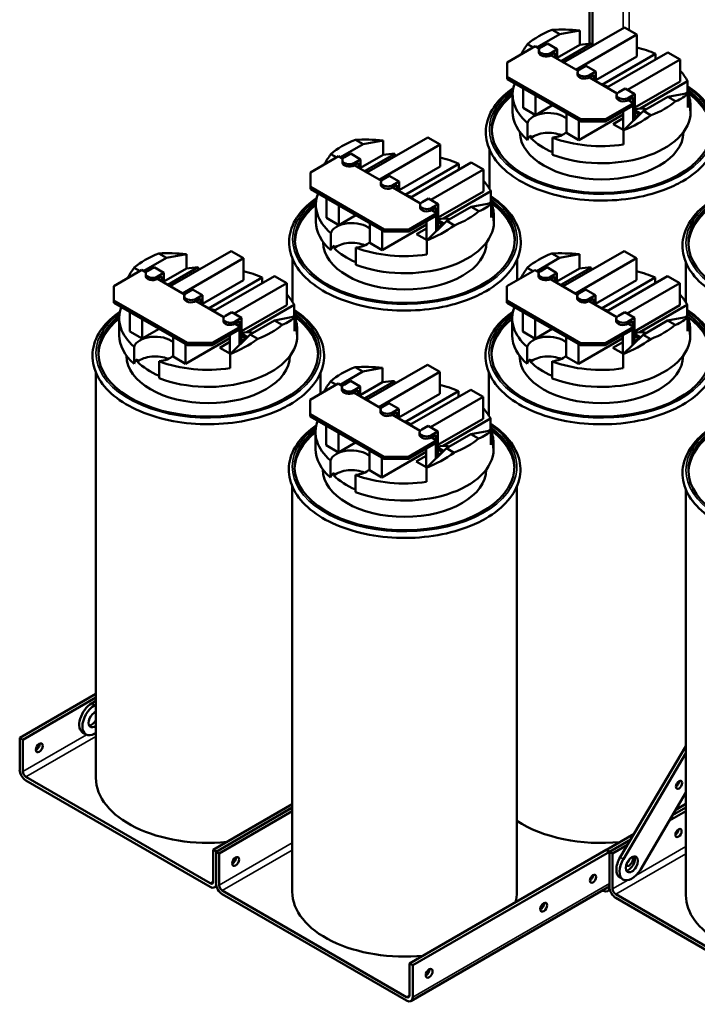
# Model space of a CAD drawing. Units: inches. Extents: x 2 to 86, y 1 to 67.
# Drawn here: x 63.9 to 73.7, y 39.8 to 54 of the extents above; entities that cross this region are included whole.
import ezdxf

# ---------------------------------------------------------------- set-up
doc = ezdxf.new("R2010")
doc.units = ezdxf.units.IN
doc.header["$LTSCALE"] = 4
doc.header["$MEASUREMENT"] = 0
doc.layers.add('Visible (ANSI)', color=7, linetype='Continuous', lineweight=50)
doc.layers.add('Visible Narrow (ANSI)', color=7, linetype='Continuous', lineweight=35)

msp = doc.modelspace()

# ---------------------------------------------------------------- linework, layer by layer
at = {"layer": 'Visible (ANSI)'}
for p, q in [((72.129, 53.639), (72.129, 59.901)), ((72.174, 59.875), (72.174, 53.609)), ((71.705, 53.777), (71.378, 53.589)), ((71.705, 53.777), (71.595, 53.84)), ((71.991, 53.83), (71.705, 53.777)), ((71.758, 53.369), (72.634, 53.875)), ((72.81, 53.773), (71.935, 53.267)), ((71.991, 53.624), (71.991, 53.83)), ((72.634, 53.875), (72.81, 53.773)), ((72.81, 53.457), (72.81, 53.773)), ((71.241, 53.636), (71.325, 53.588)), ((71.435, 53.589), (71.527, 53.642)), ((71.668, 53.56), (71.527, 53.642)), ((71.723, 53.39), (72.159, 53.642)), ((72.159, 53.642), (72.159, 53.601)), ((70.948, 53.37), (71.352, 53.604)), ((71.352, 53.604), (71.412, 53.569)), ((71.405, 53.515), (71.405, 53.548)), ((71.668, 53.56), (71.576, 53.507)), ((71.576, 53.475), (71.64, 53.511)), ((71.64, 53.511), (71.64, 53.438)), ((71.991, 53.624), (71.668, 53.437)), ((71.668, 53.421), (71.668, 53.56)), ((72.309, 53.051), (73.079, 53.496)), ((72.382, 53.009), (73.257, 53.515)), ((73.079, 53.496), (73.079, 53.412)), ((73.257, 53.515), (73.434, 53.413)), ((70.948, 53.166), (70.948, 53.37)), ((71.576, 53.475), (71.966, 53.249)), ((72.81, 53.457), (72.222, 53.117)), ((73.434, 53.413), (72.679, 52.977)), ((73.434, 53.097), (73.434, 53.413)), ((71.959, 53.196), (71.959, 53.228)), ((71.989, 53.269), (72.081, 53.322)), ((72.222, 53.24), (72.081, 53.322)), ((72.222, 53.24), (72.13, 53.187)), ((72.222, 53.102), (72.222, 53.24)), ((70.948, 53.133), (70.948, 53.166)), ((72.008, 52.554), (70.948, 53.166)), ((70.948, 53.133), (72.008, 52.521)), ((72.13, 53.155), (72.194, 53.192)), ((72.13, 53.155), (72.529, 52.924)), ((72.194, 53.192), (72.194, 53.118)), ((73.434, 53.097), (72.785, 52.722)), ((72.86, 52.71), (73.54, 53.103)), ((73.54, 53.103), (73.54, 52.939)), ((71.177, 52.718), (71.177, 53.001)), ((72.552, 52.944), (72.644, 52.997)), ((72.785, 52.915), (72.644, 52.997)), ((73.26, 52.879), (73.546, 52.932)), ((73.54, 52.939), (73.518, 52.927)), ((73.546, 52.726), (73.546, 52.932)), ((71.026, 52.662), (71.026, 52.907)), ((71.354, 52.616), (71.354, 52.899)), ((72.766, 52.787), (72.362, 52.554)), ((72.522, 52.87), (72.522, 52.903)), ((72.785, 52.915), (72.693, 52.862)), ((72.693, 52.83), (72.757, 52.866)), ((72.693, 52.83), (72.766, 52.787)), ((72.757, 52.866), (72.757, 52.793)), ((72.766, 52.755), (72.766, 52.787)), ((72.785, 52.556), (72.785, 52.915)), ((72.907, 52.675), (73.26, 52.879)), ((73.37, 52.815), (73.26, 52.879)), ((73.58, 52.84), (73.546, 52.82)), ((73.58, 52.677), (73.58, 52.84)), ((71.354, 52.616), (71.177, 52.718)), ((71.599, 52.757), (71.354, 52.616)), ((71.801, 52.358), (71.801, 52.641)), ((72.362, 52.521), (72.766, 52.755)), ((72.615, 52.403), (72.615, 52.667)), ((72.621, 52.395), (72.907, 52.675)), ((72.757, 52.749), (72.757, 52.528)), ((72.785, 52.688), (72.87, 52.639)), ((72.849, 52.618), (72.785, 52.655)), ((72.907, 52.675), (73.017, 52.611)), ((73.586, 52.662), (73.586, 52.744)), ((71.238, 52.255), (71.238, 52.5)), ((72.615, 52.624), (71.978, 52.256)), ((71.978, 52.256), (71.978, 52.539)), ((72.362, 52.554), (72.008, 52.554)), ((72.008, 52.554), (72.008, 52.521)), ((72.008, 52.521), (72.362, 52.521)), ((72.362, 52.521), (72.362, 52.554)), ((72.472, 52.486), (72.615, 52.569)), ((72.785, 52.581), (72.847, 52.617)), ((71.131, 52.369), (71.131, 52.369)), ((71.978, 52.256), (71.801, 52.358)), ((72.623, 52.398), (72.472, 52.486)), ((72.615, 52.405), (72.613, 52.404)), ((72.621, 52.191), (72.621, 52.395)), ((73.481, 52.369), (73.481, 52.369)), ((68.876, 52.196), (68.766, 52.259)), ((69.162, 52.249), (68.876, 52.196)), ((68.93, 51.788), (69.805, 52.294)), ((69.162, 52.043), (69.162, 52.249)), ((69.805, 52.294), (69.982, 52.192)), ((71.288, 52.284), (71.288, 52.323)), ((71.599, 52.291), (71.599, 52.046)), ((68.876, 52.196), (68.55, 52.008)), ((69.982, 52.192), (69.106, 51.686)), ((69.982, 51.876), (69.982, 52.192)), ((70.691, 52.128), (70.691, 51.562)), ((68.119, 51.789), (68.524, 52.023)), ((68.413, 52.055), (68.497, 52.007)), ((68.524, 52.023), (68.584, 51.988)), ((68.577, 51.934), (68.577, 51.967)), ((68.606, 52.008), (68.698, 52.061)), ((68.84, 51.979), (68.698, 52.061)), ((68.84, 51.979), (68.748, 51.926)), ((69.162, 52.043), (68.84, 51.856)), ((68.84, 51.84), (68.84, 51.979)), ((68.895, 51.809), (69.331, 52.06)), ((69.331, 52.06), (69.331, 52.02)), ((69.553, 51.428), (70.429, 51.934)), ((70.429, 51.934), (70.606, 51.832)), ((68.748, 51.893), (68.811, 51.93)), ((68.748, 51.893), (69.138, 51.668)), ((68.811, 51.93), (68.811, 51.857)), ((69.982, 51.876), (69.394, 51.536)), ((69.481, 51.47), (70.251, 51.915)), ((70.606, 51.832), (69.85, 51.396)), ((70.251, 51.915), (70.251, 51.831)), ((70.606, 51.516), (70.606, 51.832)), ((68.119, 51.585), (68.119, 51.789)), ((69.16, 51.688), (69.252, 51.741)), ((69.394, 51.659), (69.252, 51.741)), ((69.394, 51.659), (69.302, 51.606)), ((69.394, 51.52), (69.394, 51.659)), ((68.119, 51.552), (68.119, 51.585)), ((69.18, 50.973), (68.119, 51.585)), ((68.119, 51.552), (69.18, 50.94)), ((69.131, 51.614), (69.131, 51.647)), ((69.302, 51.574), (69.365, 51.61)), ((69.302, 51.574), (69.701, 51.343)), ((69.365, 51.61), (69.365, 51.537)), ((70.606, 51.516), (69.957, 51.141)), ((70.032, 51.129), (70.712, 51.521)), ((70.712, 51.521), (70.712, 51.358)), ((68.349, 51.137), (68.349, 51.42)), ((69.723, 51.363), (69.815, 51.416)), ((69.957, 51.334), (69.815, 51.416)), ((68.197, 51.081), (68.197, 51.326)), ((68.526, 51.035), (68.526, 51.318)), ((69.694, 51.289), (69.694, 51.322)), ((69.957, 51.334), (69.865, 51.281)), ((69.865, 51.248), (69.928, 51.285)), ((69.865, 51.248), (69.938, 51.206)), ((69.928, 51.285), (69.928, 51.212)), ((69.957, 50.975), (69.957, 51.334)), ((70.078, 51.094), (70.432, 51.298)), ((70.432, 51.298), (70.718, 51.351)), ((70.542, 51.234), (70.432, 51.298)), ((70.712, 51.358), (70.69, 51.345)), ((70.718, 51.144), (70.718, 51.351)), ((70.752, 51.259), (70.718, 51.239)), ((70.752, 51.095), (70.752, 51.259)), ((68.526, 51.035), (68.349, 51.137)), ((68.771, 51.176), (68.526, 51.035)), ((69.938, 51.206), (69.534, 50.973)), ((69.534, 50.94), (69.938, 51.173)), ((69.787, 50.821), (69.787, 51.086)), ((69.792, 50.814), (70.078, 51.094)), ((69.928, 51.168), (69.928, 50.947)), ((69.938, 51.173), (69.938, 51.206)), ((69.957, 51.107), (70.042, 51.058)), ((70.078, 51.094), (70.188, 51.03)), ((70.757, 51.081), (70.757, 51.163)), ((68.973, 50.777), (68.973, 51.06)), ((69.787, 51.043), (69.149, 50.675)), ((69.149, 50.675), (69.149, 50.958)), ((69.534, 50.973), (69.18, 50.973)), ((69.18, 50.973), (69.18, 50.94)), ((69.534, 50.94), (69.534, 50.973)), ((69.643, 50.904), (69.787, 50.987)), ((70.021, 51.037), (69.957, 51.074)), ((69.957, 51), (70.019, 51.036)), ((68.41, 50.673), (68.41, 50.918)), ((69.18, 50.94), (69.534, 50.94)), ((69.795, 50.817), (69.643, 50.904)), ((69.787, 50.824), (69.785, 50.823)), ((69.792, 50.61), (69.792, 50.814)), ((66.101, 50.155), (66.977, 50.661)), ((66.977, 50.661), (67.154, 50.559)), ((68.302, 50.787), (68.302, 50.788)), ((68.46, 50.703), (68.46, 50.742)), ((68.771, 50.71), (68.771, 50.465)), ((69.149, 50.675), (68.973, 50.777)), ((70.652, 50.787), (70.652, 50.788)), ((71.753, 50.154), (72.629, 50.66)), ((72.629, 50.66), (72.805, 50.557)), ((66.048, 50.563), (65.722, 50.375)), ((66.048, 50.563), (65.938, 50.626)), ((66.334, 50.616), (66.048, 50.563)), ((67.154, 50.559), (66.278, 50.053)), ((66.334, 50.41), (66.334, 50.616)), ((67.154, 50.243), (67.154, 50.559)), ((67.862, 50.547), (67.862, 49.929)), ((71.092, 50.547), (71.092, 50.241)), ((71.7, 50.562), (71.373, 50.373)), ((71.7, 50.562), (71.59, 50.625)), ((71.986, 50.614), (71.7, 50.562)), ((72.805, 50.557), (71.93, 50.052)), ((71.986, 50.408), (71.986, 50.614)), ((72.805, 50.241), (72.805, 50.557)), ((65.291, 50.156), (65.695, 50.39)), ((65.584, 50.422), (65.668, 50.374)), ((65.695, 50.39), (65.755, 50.355)), ((65.778, 50.375), (65.87, 50.428)), ((66.011, 50.346), (65.87, 50.428)), ((66.334, 50.41), (66.011, 50.223)), ((66.066, 50.176), (66.502, 50.427)), ((66.502, 50.427), (66.502, 50.387)), ((70.943, 50.155), (71.347, 50.388)), ((71.236, 50.421), (71.32, 50.373)), ((71.347, 50.388), (71.407, 50.354)), ((71.43, 50.373), (71.522, 50.427)), ((71.663, 50.345), (71.522, 50.427)), ((71.986, 50.408), (71.663, 50.222)), ((71.718, 50.174), (72.154, 50.426)), ((72.154, 50.426), (72.154, 50.386)), ((73.519, 50.495), (73.519, 49.919)), ((65.749, 50.301), (65.749, 50.334)), ((66.011, 50.346), (65.919, 50.293)), ((65.919, 50.26), (65.983, 50.297)), ((65.919, 50.26), (66.309, 50.035)), ((65.983, 50.297), (65.983, 50.224)), ((66.011, 50.207), (66.011, 50.346)), ((67.154, 50.243), (66.565, 49.903)), ((66.652, 49.837), (67.423, 50.282)), ((66.725, 49.795), (67.6, 50.301)), ((67.423, 50.282), (67.423, 50.198)), ((67.6, 50.301), (67.777, 50.199)), ((71.4, 50.3), (71.4, 50.333)), ((71.663, 50.345), (71.571, 50.292)), ((71.571, 50.259), (71.635, 50.296)), ((71.571, 50.259), (71.961, 50.034)), ((71.635, 50.296), (71.635, 50.222)), ((71.663, 50.206), (71.663, 50.345)), ((72.805, 50.241), (72.217, 49.902)), ((72.304, 49.836), (73.074, 50.281)), ((72.377, 49.794), (73.252, 50.299)), ((73.074, 50.281), (73.074, 50.197)), ((73.252, 50.299), (73.429, 50.197)), ((65.291, 49.952), (65.291, 50.156)), ((66.332, 50.055), (66.424, 50.108)), ((66.565, 50.026), (66.424, 50.108)), ((67.777, 50.199), (67.022, 49.763)), ((67.777, 49.883), (67.777, 50.199)), ((70.943, 49.951), (70.943, 50.155)), ((71.984, 50.054), (72.076, 50.107)), ((72.217, 50.025), (72.076, 50.107)), ((73.429, 50.197), (72.674, 49.761)), ((73.429, 49.881), (73.429, 50.197)), ((65.291, 49.919), (65.291, 49.952)), ((66.352, 49.34), (65.291, 49.952)), ((66.303, 49.981), (66.303, 50.014)), ((66.565, 50.026), (66.473, 49.973)), ((66.473, 49.941), (66.537, 49.977)), ((66.537, 49.977), (66.537, 49.904)), ((66.565, 49.887), (66.565, 50.026)), ((71.954, 49.98), (71.954, 50.013)), ((72.217, 50.025), (72.125, 49.972)), ((72.125, 49.939), (72.189, 49.976)), ((72.189, 49.976), (72.189, 49.903)), ((72.217, 49.886), (72.217, 50.025)), ((65.291, 49.919), (66.352, 49.307)), ((66.473, 49.941), (66.872, 49.71)), ((67.777, 49.883), (67.128, 49.508)), ((67.203, 49.496), (67.883, 49.888)), ((67.883, 49.888), (67.883, 49.725)), ((70.943, 49.918), (70.943, 49.951)), ((72.004, 49.338), (70.943, 49.951)), ((70.943, 49.918), (72.004, 49.306)), ((72.125, 49.939), (72.524, 49.709)), ((73.429, 49.881), (72.78, 49.507)), ((72.855, 49.494), (73.535, 49.887)), ((73.535, 49.887), (73.535, 49.724)), ((65.369, 49.448), (65.369, 49.693)), ((65.521, 49.504), (65.521, 49.787)), ((65.697, 49.402), (65.697, 49.685)), ((66.866, 49.656), (66.866, 49.689)), ((66.895, 49.73), (66.987, 49.783)), ((67.128, 49.701), (66.987, 49.783)), ((67.128, 49.701), (67.036, 49.648)), ((67.128, 49.342), (67.128, 49.701)), ((67.603, 49.665), (67.889, 49.718)), ((67.883, 49.725), (67.861, 49.712)), ((67.889, 49.511), (67.889, 49.718)), ((71.021, 49.447), (71.021, 49.692)), ((71.172, 49.503), (71.172, 49.786)), ((71.349, 49.401), (71.349, 49.683)), ((72.517, 49.655), (72.517, 49.688)), ((72.547, 49.729), (72.639, 49.782)), ((72.78, 49.7), (72.639, 49.782)), ((72.78, 49.7), (72.688, 49.647)), ((72.78, 49.341), (72.78, 49.7)), ((73.255, 49.664), (73.541, 49.716)), ((73.535, 49.724), (73.513, 49.711)), ((73.541, 49.51), (73.541, 49.716)), ((65.942, 49.543), (65.697, 49.402)), ((67.11, 49.573), (66.705, 49.34)), ((66.705, 49.307), (67.11, 49.54)), ((67.036, 49.615), (67.1, 49.652)), ((67.036, 49.615), (67.11, 49.573)), ((67.1, 49.652), (67.1, 49.579)), ((67.1, 49.535), (67.1, 49.314)), ((67.11, 49.54), (67.11, 49.573)), ((67.25, 49.461), (67.603, 49.665)), ((67.713, 49.601), (67.603, 49.665)), ((67.923, 49.626), (67.889, 49.606)), ((67.923, 49.462), (67.923, 49.626)), ((67.929, 49.448), (67.929, 49.53)), ((71.594, 49.542), (71.349, 49.401)), ((72.762, 49.572), (72.357, 49.338)), ((72.357, 49.306), (72.762, 49.539)), ((72.688, 49.614), (72.752, 49.651)), ((72.688, 49.614), (72.762, 49.572)), ((72.752, 49.651), (72.752, 49.577)), ((72.752, 49.534), (72.752, 49.313)), ((72.762, 49.539), (72.762, 49.572)), ((72.902, 49.459), (73.255, 49.664)), ((73.365, 49.6), (73.255, 49.664)), ((73.575, 49.624), (73.541, 49.605)), ((73.575, 49.461), (73.575, 49.624)), ((73.581, 49.447), (73.581, 49.529)), ((65.697, 49.402), (65.521, 49.504)), ((66.144, 49.144), (66.144, 49.427)), ((66.959, 49.41), (66.321, 49.042)), ((66.959, 49.189), (66.959, 49.453)), ((66.964, 49.181), (67.25, 49.461)), ((67.128, 49.474), (67.213, 49.425)), ((67.192, 49.404), (67.128, 49.441)), ((67.128, 49.367), (67.19, 49.403)), ((67.25, 49.461), (67.36, 49.397)), ((71.349, 49.401), (71.172, 49.503)), ((71.796, 49.143), (71.796, 49.425)), ((72.611, 49.409), (71.973, 49.041)), ((72.611, 49.187), (72.611, 49.452)), ((72.616, 49.18), (72.902, 49.459)), ((72.78, 49.472), (72.865, 49.423)), ((72.844, 49.403), (72.78, 49.44)), ((72.78, 49.365), (72.842, 49.401)), ((72.902, 49.459), (73.012, 49.396)), ((65.582, 49.04), (65.582, 49.285)), ((66.321, 49.042), (66.321, 49.325)), ((66.705, 49.34), (66.352, 49.34)), ((66.352, 49.34), (66.352, 49.307)), ((66.352, 49.307), (66.705, 49.307)), ((66.705, 49.307), (66.705, 49.34)), ((66.815, 49.271), (66.959, 49.354)), ((66.967, 49.184), (66.815, 49.271)), ((71.233, 49.039), (71.233, 49.284)), ((71.973, 49.041), (71.973, 49.323)), ((72.357, 49.338), (72.004, 49.338)), ((72.004, 49.338), (72.004, 49.306)), ((72.004, 49.306), (72.357, 49.306)), ((72.357, 49.306), (72.357, 49.338)), ((72.467, 49.27), (72.611, 49.353)), ((72.619, 49.183), (72.467, 49.27)), ((65.474, 49.154), (65.474, 49.155)), ((65.631, 49.07), (65.631, 49.109)), ((66.321, 49.042), (66.144, 49.144)), ((66.959, 49.191), (66.956, 49.19)), ((66.964, 48.977), (66.964, 49.181)), ((67.824, 49.154), (67.824, 49.155)), ((71.126, 49.153), (71.126, 49.154)), ((71.283, 49.069), (71.283, 49.108)), ((71.973, 49.041), (71.796, 49.143)), ((72.611, 49.19), (72.608, 49.189)), ((72.616, 48.976), (72.616, 49.18)), ((73.476, 49.153), (73.476, 49.154)), ((65.942, 49.077), (65.942, 48.832)), ((68.871, 48.929), (68.761, 48.992)), ((69.157, 48.981), (68.871, 48.929)), ((68.925, 48.521), (69.8, 49.027)), ((69.157, 48.775), (69.157, 48.981)), ((69.8, 49.027), (69.977, 48.924)), ((71.594, 49.076), (71.594, 48.831)), ((65.034, 48.914), (65.034, 43.088)), ((68.264, 48.914), (68.264, 48.608)), ((68.871, 48.929), (68.545, 48.74)), ((69.977, 48.924), (69.102, 48.419)), ((69.977, 48.608), (69.977, 48.924)), ((70.686, 48.913), (70.686, 48.294)), ((68.114, 48.522), (68.519, 48.755)), ((68.408, 48.788), (68.492, 48.74)), ((68.519, 48.755), (68.579, 48.721)), ((68.572, 48.667), (68.572, 48.7)), ((68.601, 48.74), (68.693, 48.794)), ((68.835, 48.712), (68.693, 48.794)), ((68.835, 48.712), (68.743, 48.659)), ((69.157, 48.775), (68.835, 48.589)), ((68.835, 48.573), (68.835, 48.712)), ((68.89, 48.541), (69.326, 48.793)), ((69.326, 48.793), (69.326, 48.753)), ((68.743, 48.626), (68.806, 48.663)), ((68.743, 48.626), (69.133, 48.401)), ((68.806, 48.663), (68.806, 48.589)), ((69.977, 48.608), (69.389, 48.269)), ((69.476, 48.203), (70.246, 48.648)), ((69.548, 48.161), (70.424, 48.666)), ((70.601, 48.564), (69.846, 48.128)), ((70.246, 48.648), (70.246, 48.564)), ((70.424, 48.666), (70.601, 48.564)), ((70.601, 48.248), (70.601, 48.564)), ((68.114, 48.318), (68.114, 48.522)), ((69.155, 48.421), (69.247, 48.474)), ((69.389, 48.392), (69.247, 48.474)), ((68.114, 48.285), (68.114, 48.318)), ((69.175, 47.705), (68.114, 48.318)), ((68.114, 48.285), (69.175, 47.673)), ((69.126, 48.347), (69.126, 48.38)), ((69.389, 48.392), (69.297, 48.339)), ((69.297, 48.306), (69.36, 48.343)), ((69.297, 48.306), (69.696, 48.076)), ((69.36, 48.343), (69.36, 48.27)), ((69.389, 48.253), (69.389, 48.392)), ((70.027, 47.861), (70.707, 48.254)), ((70.707, 48.254), (70.707, 48.091)), ((68.344, 47.87), (68.344, 48.153)), ((69.718, 48.096), (69.81, 48.149)), ((69.952, 48.067), (69.81, 48.149)), ((70.601, 48.248), (69.952, 47.874)), ((68.192, 47.814), (68.192, 48.059)), ((68.521, 47.768), (68.521, 48.05)), ((69.689, 48.022), (69.689, 48.055)), ((69.952, 48.067), (69.86, 48.014)), ((69.86, 47.981), (69.923, 48.018)), ((69.86, 47.981), (69.933, 47.939)), ((69.923, 48.018), (69.923, 47.944)), ((69.952, 47.708), (69.952, 48.067)), ((70.073, 47.826), (70.427, 48.031)), ((70.427, 48.031), (70.713, 48.083)), ((70.537, 47.967), (70.427, 48.031)), ((70.707, 48.091), (70.685, 48.078)), ((70.713, 47.877), (70.713, 48.083)), ((70.747, 47.991), (70.713, 47.972)), ((70.747, 47.828), (70.747, 47.991)), ((68.521, 47.768), (68.344, 47.87)), ((68.766, 47.909), (68.521, 47.768)), ((69.933, 47.939), (69.529, 47.705)), ((69.529, 47.673), (69.933, 47.906)), ((69.923, 47.901), (69.923, 47.68)), ((69.933, 47.906), (69.933, 47.939)), ((69.952, 47.839), (70.037, 47.79)), ((70.752, 47.814), (70.752, 47.896)), ((68.968, 47.51), (68.968, 47.792)), ((69.782, 47.776), (69.144, 47.408)), ((69.144, 47.408), (69.144, 47.69)), ((69.529, 47.705), (69.175, 47.705)), ((69.175, 47.705), (69.175, 47.673)), ((69.529, 47.673), (69.529, 47.705)), ((69.638, 47.637), (69.782, 47.72)), ((69.782, 47.554), (69.782, 47.819)), ((69.787, 47.547), (70.073, 47.826)), ((70.016, 47.77), (69.952, 47.807)), ((69.952, 47.732), (70.014, 47.768)), ((70.073, 47.826), (70.183, 47.763)), ((68.405, 47.406), (68.405, 47.651)), ((69.175, 47.673), (69.529, 47.673)), ((69.79, 47.55), (69.638, 47.637)), ((69.782, 47.557), (69.78, 47.556)), ((69.787, 47.343), (69.787, 47.547)), ((68.297, 47.52), (68.297, 47.521)), ((68.455, 47.436), (68.455, 47.475)), ((68.766, 47.443), (68.766, 47.198)), ((69.144, 47.408), (68.968, 47.51)), ((70.647, 47.52), (70.647, 47.521)), ((67.857, 47.28), (67.857, 41.454)), ((71.087, 47.28), (71.087, 41.454)), ((73.519, 47.229), (73.519, 41.403)), ((63.937, 43.663), (65.034, 44.297)), ((65.034, 44.245), (63.982, 43.638)), ((65.034, 44.196), (64.971, 44.16)), ((65.016, 44.134), (65.034, 44.144)), ((64.891, 43.713), (64.846, 43.739)), ((65.034, 43.736), (65.016, 43.726)), ((63.982, 43.638), (63.937, 43.663)), ((63.937, 43.207), (63.937, 43.663)), ((63.982, 43.638), (63.982, 43.181)), ((73.519, 43.544), (72.573, 41.949)), ((72.618, 41.923), (73.519, 43.443)), ((64.027, 43.103), (66.676, 41.574)), ((66.676, 41.522), (64.027, 43.052)), ((73.519, 42.877), (72.863, 41.77)), ((66.721, 42.056), (67.857, 42.713)), ((66.761, 42.029), (67.857, 42.662)), ((67.857, 42.661), (66.766, 42.03)), ((67.857, 42.611), (66.805, 42.003)), ((73.519, 42.612), (73.281, 42.475)), ((73.519, 42.664), (73.327, 42.553)), ((73.327, 42.553), (73.519, 42.664)), ((73.374, 42.632), (73.519, 42.716)), ((72.374, 42.055), (72.772, 42.285)), ((72.725, 42.206), (72.419, 42.029)), ((72.419, 42.029), (72.725, 42.206)), ((66.766, 42.03), (66.721, 42.056)), ((66.721, 41.6), (66.721, 42.056)), ((66.805, 42.003), (66.761, 42.029)), ((66.761, 41.573), (66.761, 42.029)), ((69.544, 40.422), (72.373, 42.055)), ((72.417, 42.029), (69.589, 40.396)), ((72.373, 42.055), (72.417, 42.029)), ((72.419, 42.029), (72.374, 42.055)), ((72.374, 42.054), (72.374, 42.055)), ((72.417, 41.573), (72.417, 42.029)), ((72.419, 41.52), (72.419, 42.029)), ((72.419, 42.029), (72.419, 41.52)), ((72.464, 42.003), (72.419, 42.029)), ((72.679, 42.127), (72.464, 42.003)), ((66.805, 42.003), (66.805, 41.547)), ((72.464, 41.494), (72.464, 42.003)), ((72.57, 41.656), (72.615, 41.63)), ((66.739, 41.516), (66.767, 41.532)), ((66.85, 41.469), (69.499, 39.94)), ((69.563, 39.882), (72.391, 41.515)), ((72.32, 41.474), (72.329, 41.468)), ((72.425, 41.481), (72.393, 41.462)), ((69.499, 39.888), (66.85, 41.417)), ((72.509, 41.416), (75.157, 39.887)), ((72.509, 41.365), (75.157, 39.835)), ((69.589, 40.396), (69.544, 40.422)), ((69.544, 39.966), (69.544, 40.422)), ((69.589, 40.396), (69.589, 39.94))]:
    msp.add_line(p, q, dxfattribs=at)
for centre, major_axis, ratio, start_param, end_param in [((72.306, 53.226), (1.28, 0), 0.57735, 2.159618, 2.552771), ((72.306, 53.295), (1.276, -0.291), 0.364697, 1.902409, 2.242583), ((72.306, 53.297), (1.219, 0.547), 0.713266, 2.243263, 2.396708), ((72.306, 52.907), (1.28, 0), 0.57735, 1.685482, 1.819444), ((71.505, 53.548), (-0.1, 0), 0.57735, 5.497787, 8.63938), ((71.505, 53.515), (-0.1, 0), 0.57735, 0, 2.356194), ((72.306, 52.907), (1.28, 0), 0.57735, 0.921693, 1.16553), ((71.72, 53.286), (0.16, 0), 0.57735, 1.275219, 1.422282), ((72.059, 53.228), (-0.1, 0), 0.57735, 5.497787, 8.63938), ((72.306, 52.907), (1.28, 0), 0.57735, 0.267113, 0.491757), ((72.306, 52.907), (-1.28, 0), 0.57735, 6.060971, 6.867913), ((72.059, 53.196), (-0.1, 0), 0.57735, 0, 2.356194), ((72.306, 52.409), (1.581, 0), 0.57735, 2.512058, 6.958116), ((72.306, 52.948), (0.16, 0), 0.57735, 0.917028, 1.422282), ((72.622, 52.903), (-0.1, 0), 0.57735, 5.497787, 8.63938), ((72.306, 53.295), (1.276, -0.291), 0.364697, 5.777328, 6.117502), ((72.306, 52.744), (1.28, 0), 0.57735, 0.255989, 0.267113), ((72.306, 52.369), (1.581, 0), 0.57735, 0.02236, 0.674795), ((72.306, 52.744), (1.28, 0), 0.57735, 0.126079, 0.248648), ((72.306, 52.369), (-1.581, 0), 0.57735, 5.655615, 6.260825), ((72.622, 52.87), (-0.1, 0), 0.57735, 0, 2.356194), ((72.306, 53.226), (-1.28, 0), 0.57735, 2.159618, 2.552771), ((72.306, 52.907), (1.28, 0), 0.57735, 6.034537, 6.191576), ((72.306, 52.744), (1.28, 0), 0.57735, 6.191576, 6.374794), ((72.306, 52.662), (-1.28, 0), 0.57735, 0, 0.584727), ((71.542, 52.467), (-0.309, 0), 0.57735, 3.718332, 6.097159), ((72.306, 52.662), (1.28, 0), 0.57735, 4.127662, 6.283185), ((72.878, 52.618), (0.16, 0), 0.57735, 1.097311, 2.188496), ((72.306, 53.297), (1.219, 0.547), 0.713266, 4.651529, 4.991703), ((72.306, 52.369), (1.175, 0), 0.57735, 3.141593, 6.283185), ((71.542, 52.182), (-0.309, 0), 0.57735, 4.062834, 5.676649), ((71.542, 52.467), (-0.309, 0), 0.57735, 1.756822, 2.564853), ((69.477, 51.645), (1.28, 0), 0.57735, 2.159618, 2.552771), ((69.477, 51.714), (1.276, -0.291), 0.364697, 1.902409, 2.242583), ((71.542, 52.222), (-0.309, 0), 0.57735, 5.676649, 6.097159), ((72.306, 52.623), (-1.175, 0), 0.57735, 0.523636, 0.925673), ((72.306, 52.907), (-1.28, 0), 0.57735, 0.986069, 1.819444), ((69.477, 51.715), (1.219, 0.547), 0.713266, 2.243263, 2.396708), ((68.677, 51.967), (-0.1, 0), 0.57735, 5.497787, 8.63938), ((68.677, 51.934), (-0.1, 0), 0.57735, 0, 2.356194), ((69.477, 51.326), (1.28, 0), 0.57735, 1.685482, 1.819444), ((69.477, 51.326), (1.28, 0), 0.57735, 0.921693, 1.16553), ((68.892, 51.705), (0.16, 0), 0.57735, 1.275219, 1.422282), ((69.231, 51.647), (-0.1, 0), 0.57735, 5.497787, 8.63938), ((69.477, 51.326), (1.28, 0), 0.57735, 0.267113, 0.491757), ((69.231, 51.614), (-0.1, 0), 0.57735, 0, 2.356194), ((69.477, 50.828), (1.581, 0), 0.57735, 2.512058, 6.958116), ((69.477, 51.326), (-1.28, 0), 0.57735, 6.060971, 6.867913), ((69.477, 51.367), (0.16, 0), 0.57735, 0.917028, 1.422282), ((69.477, 50.787), (-1.581, 0), 0.57735, 5.655615, 6.260825), ((69.794, 51.322), (-0.1, 0), 0.57735, 5.497787, 8.63938), ((69.794, 51.289), (-0.1, 0), 0.57735, 0, 2.356194), ((69.477, 51.645), (-1.28, 0), 0.57735, 2.159618, 2.552771), ((69.477, 51.714), (1.276, -0.291), 0.364697, 5.777328, 6.117502), ((69.477, 51.163), (1.28, 0), 0.57735, 0.255989, 0.267113), ((69.477, 50.787), (1.581, 0), 0.57735, 0.02236, 0.674795), ((69.477, 51.163), (1.28, 0), 0.57735, 0.126079, 0.248648), ((69.477, 51.326), (1.28, 0), 0.57735, 6.034537, 6.191576), ((69.477, 51.163), (1.28, 0), 0.57735, 6.191576, 6.374794), ((75.134, 50.776), (1.581, 0), 0.57735, 2.512058, 6.958116), ((75.134, 50.736), (-1.581, 0), 0.57735, 5.655615, 6.260825), ((70.049, 51.037), (0.16, 0), 0.57735, 1.097311, 2.188496), ((69.477, 51.081), (-1.28, 0), 0.57735, 0, 0.584727), ((68.714, 50.885), (-0.309, 0), 0.57735, 3.718332, 6.097159), ((69.477, 51.081), (1.28, 0), 0.57735, 4.127662, 6.283185), ((69.477, 51.715), (1.219, 0.547), 0.713266, 4.651529, 4.991703), ((69.477, 50.787), (1.175, 0), 0.57735, 3.141593, 6.283185), ((68.714, 50.64), (-0.309, 0), 0.57735, 5.676649, 6.097159), ((68.714, 50.601), (-0.309, 0), 0.57735, 4.062834, 5.676649), ((69.477, 51.042), (-1.175, 0), 0.57735, 0.523636, 0.925673), ((68.714, 50.885), (-0.309, 0), 0.57735, 1.756822, 2.564853), ((69.477, 51.326), (-1.28, 0), 0.57735, 0.986069, 1.819444), ((66.649, 50.012), (1.28, 0), 0.57735, 2.159618, 2.552771), ((66.649, 50.081), (1.276, -0.291), 0.364697, 1.902409, 2.242583), ((72.301, 50.011), (1.28, 0), 0.57735, 2.159618, 2.552771), ((72.301, 50.08), (1.276, -0.291), 0.364697, 1.902409, 2.242583), ((66.649, 50.082), (1.219, 0.547), 0.713266, 2.243263, 2.396708), ((66.649, 49.693), (1.28, 0), 0.57735, 1.685482, 1.819444), ((72.301, 50.081), (1.219, 0.547), 0.713266, 2.243263, 2.396708), ((72.301, 49.692), (1.28, 0), 0.57735, 1.685482, 1.819444), ((65.849, 50.334), (-0.1, 0), 0.57735, 5.497787, 8.63938), ((65.849, 50.301), (-0.1, 0), 0.57735, 0, 2.356194), ((66.649, 49.693), (1.28, 0), 0.57735, 0.921693, 1.16553), ((71.5, 50.333), (-0.1, 0), 0.57735, 5.497787, 8.63938), ((71.5, 50.3), (-0.1, 0), 0.57735, 0, 2.356194), ((72.301, 49.692), (1.28, 0), 0.57735, 0.921693, 1.16553), ((66.064, 50.072), (0.16, 0), 0.57735, 1.275219, 1.422282), ((71.715, 50.071), (0.16, 0), 0.57735, 1.275219, 1.422282), ((66.403, 50.014), (-0.1, 0), 0.57735, 5.497787, 8.63938), ((66.403, 49.981), (-0.1, 0), 0.57735, 0, 2.356194), ((66.649, 49.693), (1.28, 0), 0.57735, 0.267113, 0.491757), ((72.054, 50.013), (-0.1, 0), 0.57735, 5.497787, 8.63938), ((72.054, 49.98), (-0.1, 0), 0.57735, 0, 2.356194), ((72.301, 49.692), (1.28, 0), 0.57735, 0.267113, 0.491757), ((66.649, 49.693), (-1.28, 0), 0.57735, 6.060971, 6.867913), ((66.649, 49.734), (0.16, 0), 0.57735, 0.917028, 1.422282), ((72.301, 49.692), (-1.28, 0), 0.57735, 6.060971, 6.867913), ((72.301, 49.733), (0.16, 0), 0.57735, 0.917028, 1.422282), ((66.649, 49.195), (1.581, 0), 0.57735, 2.512058, 6.958116), ((66.649, 49.154), (-1.581, 0), 0.57735, 5.655615, 6.260825), ((66.966, 49.689), (-0.1, 0), 0.57735, 5.497787, 8.63938), ((66.649, 50.081), (1.276, -0.291), 0.364697, 5.777328, 6.117502), ((66.649, 49.53), (1.28, 0), 0.57735, 0.255989, 0.267113), ((66.649, 49.154), (1.581, 0), 0.57735, 0.02236, 0.674795), ((66.649, 49.53), (1.28, 0), 0.57735, 0.126079, 0.248648), ((72.301, 49.194), (1.581, 0), 0.57735, 2.512058, 6.958116), ((72.301, 49.153), (-1.581, 0), 0.57735, 5.655615, 6.260825), ((72.617, 49.688), (-0.1, 0), 0.57735, 5.497787, 8.63938), ((72.301, 50.08), (1.276, -0.291), 0.364697, 5.777328, 6.117502), ((72.301, 49.529), (1.28, 0), 0.57735, 0.255989, 0.267113), ((72.301, 49.153), (1.581, 0), 0.57735, 0.02236, 0.674795), ((72.301, 49.529), (1.28, 0), 0.57735, 0.126079, 0.248648), ((66.966, 49.656), (-0.1, 0), 0.57735, 0, 2.356194), ((66.649, 50.012), (-1.28, 0), 0.57735, 2.159618, 2.552771), ((66.649, 49.693), (1.28, 0), 0.57735, 6.034537, 6.191576), ((66.649, 49.53), (1.28, 0), 0.57735, 6.191576, 6.374794), ((72.617, 49.655), (-0.1, 0), 0.57735, 0, 2.356194), ((72.301, 50.011), (-1.28, 0), 0.57735, 2.159618, 2.552771), ((72.301, 49.692), (1.28, 0), 0.57735, 6.034537, 6.191576), ((72.301, 49.529), (1.28, 0), 0.57735, 6.191576, 6.374794), ((66.649, 49.448), (-1.28, 0), 0.57735, 0, 0.584727), ((65.885, 49.252), (-0.309, 0), 0.57735, 3.718332, 6.097159), ((66.649, 49.448), (1.28, 0), 0.57735, 4.127662, 6.283185), ((66.649, 50.082), (1.219, 0.547), 0.713266, 4.651529, 4.991703), ((67.221, 49.404), (0.16, 0), 0.57735, 1.097311, 2.188496), ((72.301, 49.447), (-1.28, 0), 0.57735, 0, 0.584727), ((71.537, 49.251), (-0.309, 0), 0.57735, 3.718332, 6.097159), ((72.301, 49.447), (1.28, 0), 0.57735, 4.127662, 6.283185), ((72.301, 50.081), (1.219, 0.547), 0.713266, 4.651529, 4.991703), ((72.873, 49.403), (0.16, 0), 0.57735, 1.097311, 2.188496), ((66.649, 49.154), (1.175, 0), 0.57735, 3.141593, 6.283185), ((65.885, 49.007), (-0.309, 0), 0.57735, 5.676649, 6.097159), ((65.885, 48.968), (-0.309, 0), 0.57735, 4.062834, 5.676649), ((65.885, 49.252), (-0.309, 0), 0.57735, 1.756822, 2.564853), ((72.301, 49.153), (1.175, 0), 0.57735, 3.141593, 6.283185), ((71.537, 49.006), (-0.309, 0), 0.57735, 5.676649, 6.097159), ((71.537, 48.967), (-0.309, 0), 0.57735, 4.062834, 5.676649), ((71.537, 49.251), (-0.309, 0), 0.57735, 1.756822, 2.564853), ((66.649, 49.409), (-1.175, 0), 0.57735, 0.523636, 0.925673), ((66.649, 49.693), (-1.28, 0), 0.57735, 0.986069, 1.819444), ((69.472, 48.378), (1.28, 0), 0.57735, 2.159618, 2.552771), ((69.472, 48.447), (1.276, -0.291), 0.364697, 1.902409, 2.242583), ((72.301, 49.408), (-1.175, 0), 0.57735, 0.523636, 0.925673), ((72.301, 49.692), (-1.28, 0), 0.57735, 0.986069, 1.819444), ((69.472, 48.448), (1.219, 0.547), 0.713266, 2.243263, 2.396708), ((68.672, 48.7), (-0.1, 0), 0.57735, 5.497787, 8.63938), ((69.472, 48.059), (1.28, 0), 0.57735, 1.685482, 1.819444), ((69.472, 48.059), (1.28, 0), 0.57735, 0.921693, 1.16553), ((68.672, 48.667), (-0.1, 0), 0.57735, 0, 2.356194), ((68.887, 48.438), (0.16, 0), 0.57735, 1.275219, 1.422282), ((69.226, 48.38), (-0.1, 0), 0.57735, 5.497787, 8.63938), ((69.472, 48.059), (1.28, 0), 0.57735, 0.267113, 0.491757), ((69.226, 48.347), (-0.1, 0), 0.57735, 0, 2.356194), ((69.472, 47.561), (1.581, 0), 0.57735, 2.512058, 6.958116), ((69.472, 48.059), (-1.28, 0), 0.57735, 6.060971, 6.867913), ((69.472, 48.1), (0.16, 0), 0.57735, 0.917028, 1.422282), ((69.472, 47.52), (-1.581, 0), 0.57735, 5.655615, 6.260825), ((69.789, 48.055), (-0.1, 0), 0.57735, 5.497787, 8.63938), ((69.789, 48.022), (-0.1, 0), 0.57735, 0, 2.356194), ((69.472, 48.447), (1.276, -0.291), 0.364697, 5.777328, 6.117502), ((69.472, 47.896), (1.28, 0), 0.57735, 0.255989, 0.267113), ((69.472, 47.52), (1.581, 0), 0.57735, 0.02236, 0.674795), ((69.472, 47.896), (1.28, 0), 0.57735, 0.126079, 0.248648), ((69.472, 48.059), (1.28, 0), 0.57735, 6.034537, 6.191576), ((75.134, 47.51), (1.581, 0), 0.57735, 2.512058, 6.958116), ((75.134, 47.47), (-1.581, 0), 0.57735, 5.655615, 6.260825), ((70.044, 47.77), (0.16, 0), 0.57735, 1.097311, 2.188496), ((69.472, 48.378), (-1.28, 0), 0.57735, 2.159618, 2.552771), ((69.472, 47.896), (1.28, 0), 0.57735, 6.191576, 6.374794), ((69.472, 47.814), (-1.28, 0), 0.57735, 0, 0.584727), ((68.709, 47.618), (-0.309, 0), 0.57735, 3.718332, 6.097159), ((69.472, 47.814), (1.28, 0), 0.57735, 4.127662, 6.283185), ((69.472, 48.448), (1.219, 0.547), 0.713266, 4.651529, 4.991703), ((69.472, 47.52), (1.175, 0), 0.57735, 3.141593, 6.283185), ((68.709, 47.373), (-0.309, 0), 0.57735, 5.676649, 6.097159), ((68.709, 47.334), (-0.309, 0), 0.57735, 4.062834, 5.676649), ((69.472, 47.775), (-1.175, 0), 0.57735, 0.523636, 0.925673), ((68.709, 47.618), (-0.309, 0), 0.57735, 1.756822, 2.564853), ((69.472, 48.059), (-1.28, 0), 0.57735, 0.986069, 1.819444), ((64.971, 43.956), (-0.125, -0.217), 0.57735, 3.926991, 6.283185), ((65.016, 43.93), (-0.125, -0.217), 0.57735, 3.926991, 7.068583), ((65.016, 43.93), (-0.062, -0.108), 0.57735, 3.72118, 7.274394), ((64.971, 43.956), (-0.062, -0.108), 0.57735, 0.367422, 1.578254), ((64.174, 43.548), (0.035, 0.0606), 0.57735, 3.837975, 5.586803), ((64.027, 43.155), (-0.064, 0.11), 0.57735, 0.785398, 2.356194), ((64.027, 43.155), (0.0318, -0.055), 0.57735, 3.926991, 5.497787), ((66.649, 43.088), (-1.615, 0), 0.57735, 0, 1.735754), ((73.374, 43.016), (0.032, 0.0554), 0.57735, 3.919209, 5.505569), ((72.301, 43.087), (1.615, 0), 0.57735, 3.862286, 4.878946), ((73.366, 42.323), (-0.032, -0.0554), 0.57735, 0.777616, 2.363977), ((73.366, 42.323), (0.032, 0.0554), 0.57735, 3.919209, 5.505569), ((66.997, 41.914), (0.035, 0.0606), 0.57735, 3.962713, 5.586803), ((72.695, 41.872), (-0.125, -0.217), 0.57735, 4.692294, 6.283185), ((72.74, 41.846), (-0.125, -0.217), 0.57735, 4.692294, 7.833886), ((72.704, 41.889), (0.035, 0.0606), 0.57735, 2.777298, 6.244917), ((72.695, 41.872), (-0.062, -0.108), 0.57735, 0.367422, 2.774171), ((72.659, 41.915), (-0.035, -0.0606), 0.57735, 0.965723, 1.971249), ((72.659, 41.915), (0.035, 0.0606), 0.57735, 4.107315, 5.112842), ((67.002, 41.915), (-0.035, -0.0606), 0.57735, 0.596817, 0.749676), ((72.136, 41.666), (0.032, 0.0554), 0.57735, 3.919209, 5.505569), ((66.676, 41.626), (0.0318, -0.055), 0.57735, 5.497787, 7.068583), ((66.676, 41.626), (0.064, -0.11), 0.57735, 5.497787, 6.813884), ((66.85, 41.521), (-0.064, 0.11), 0.57735, 0.785398, 2.356194), ((66.85, 41.521), (0.0318, -0.055), 0.57735, 3.926991, 5.497787), ((72.329, 41.572), (0.064, -0.11), 0.57735, 5.497787, 7.068583), ((72.328, 41.625), (0.064, -0.11), 0.57735, 0, 0.785398), ((72.509, 41.468), (-0.064, 0.11), 0.57735, 0.785398, 2.356194), ((72.509, 41.468), (0.0318, -0.055), 0.57735, 3.926991, 5.497787), ((69.472, 41.454), (-1.615, 0), 0.57735, 0, 1.735754), ((69.472, 41.454), (1.615, 0), 0.57735, 6.118228, 6.283185), ((75.134, 41.403), (-1.615, 0), 0.57735, 0, 1.595035), ((71.429, 41.258), (0.035, 0.0606), 0.57735, 3.837975, 5.586803), ((69.781, 40.307), (0.035, 0.0606), 0.57735, 3.837975, 5.586803), ((69.499, 39.992), (0.0318, -0.055), 0.57735, 5.497787, 7.068583), ((69.499, 39.992), (0.064, -0.11), 0.57735, 5.497787, 7.068583)]:
    msp.add_ellipse(centre, major_axis=major_axis, ratio=ratio, start_param=start_param, end_param=end_param, dxfattribs=at)
for centre, major_axis in [((64.219, 43.522), (-0.035, -0.0606)), ((73.419, 42.99), (-0.032, -0.0554)), ((73.411, 42.297), (0.032, 0.0554)), ((67.042, 41.888), (-0.035, -0.0606)), ((72.74, 41.846), (-0.062, -0.108)), ((72.181, 41.64), (-0.032, -0.0554)), ((71.473, 41.232), (-0.035, -0.0606)), ((69.826, 40.281), (-0.035, -0.0606))]:
    msp.add_ellipse(centre, major_axis=major_axis, ratio=0.57735, dxfattribs=at)
for points, knots in [([(71.037, 53.007), (70.932, 52.934), (70.845, 52.852), (70.708, 52.666), (70.662, 52.561), (70.632, 52.351), (70.644, 52.247), (70.722, 52.046), (70.788, 51.95), (70.968, 51.772), (71.084, 51.691), (71.354, 51.554), (71.509, 51.499), (71.838, 51.42), (72.013, 51.396), (72.368, 51.381), (72.547, 51.391), (72.891, 51.442), (73.056, 51.484), (73.301, 51.577), (73.391, 51.619), (73.473, 51.666)], [3.23145, 3.23145, 3.23145, 3.23145, 3.525109, 3.525109, 3.843418, 3.843418, 4.146739, 4.146739, 4.45588, 4.45588, 4.778307, 4.778307, 5.103416, 5.103416, 5.427748, 5.427748, 5.751545, 5.751545, 6.075561, 6.075561, 6.283185, 6.283185, 6.283185, 6.283185]), ([(73.473, 51.666), (73.6, 51.74), (73.708, 51.826), (73.872, 52.016), (73.927, 52.119), (73.978, 52.329), (73.976, 52.434), (73.917, 52.638), (73.861, 52.736), (73.716, 52.9), (73.635, 52.968), (73.54, 53.03)], [0, 0, 0, 0, 0.325086, 0.325086, 0.645582, 0.645582, 0.95087, 0.95087, 1.257293, 1.257293, 1.511765, 1.511765, 1.511765, 1.511765]), ([(68.209, 51.426), (68.104, 51.353), (68.016, 51.271), (67.879, 51.085), (67.834, 50.98), (67.804, 50.77), (67.816, 50.666), (67.894, 50.465), (67.96, 50.368), (68.14, 50.191), (68.256, 50.109), (68.526, 49.973), (68.68, 49.918), (69.01, 49.838), (69.185, 49.814), (69.539, 49.8), (69.718, 49.81), (70.062, 49.861), (70.227, 49.903), (70.473, 49.996), (70.563, 50.038), (70.644, 50.085)], [3.23145, 3.23145, 3.23145, 3.23145, 3.525109, 3.525109, 3.843418, 3.843418, 4.146739, 4.146739, 4.45588, 4.45588, 4.778307, 4.778307, 5.103416, 5.103416, 5.427748, 5.427748, 5.751545, 5.751545, 6.075561, 6.075561, 6.283185, 6.283185, 6.283185, 6.283185]), ([(70.644, 50.085), (70.772, 50.159), (70.88, 50.245), (71.043, 50.435), (71.099, 50.538), (71.15, 50.748), (71.148, 50.853), (71.089, 51.057), (71.032, 51.155), (70.888, 51.319), (70.806, 51.387), (70.712, 51.449)], [0, 0, 0, 0, 0.325086, 0.325086, 0.645582, 0.645582, 0.95087, 0.95087, 1.257293, 1.257293, 1.511765, 1.511765, 1.511765, 1.511765]), ([(73.866, 51.374), (73.761, 51.301), (73.673, 51.219), (73.536, 51.033), (73.491, 50.928), (73.46, 50.718), (73.473, 50.614), (73.551, 50.413), (73.616, 50.317), (73.797, 50.139), (73.913, 50.058), (74.183, 49.921), (74.337, 49.866), (74.666, 49.787), (74.842, 49.763), (75.196, 49.748), (75.375, 49.758), (75.719, 49.809), (75.884, 49.851), (76.13, 49.944), (76.219, 49.986), (76.301, 50.033)], [3.23145, 3.23145, 3.23145, 3.23145, 3.525109, 3.525109, 3.843418, 3.843418, 4.146739, 4.146739, 4.45588, 4.45588, 4.778307, 4.778307, 5.103416, 5.103416, 5.427748, 5.427748, 5.751545, 5.751545, 6.075561, 6.075561, 6.283185, 6.283185, 6.283185, 6.283185]), ([(67.816, 48.452), (67.944, 48.526), (68.052, 48.612), (68.215, 48.802), (68.271, 48.905), (68.322, 49.115), (68.319, 49.22), (68.26, 49.424), (68.204, 49.522), (68.059, 49.686), (67.978, 49.754), (67.883, 49.816)], [0, 0, 0, 0, 0.325086, 0.325086, 0.645582, 0.645582, 0.95087, 0.95087, 1.257293, 1.257293, 1.511765, 1.511765, 1.511765, 1.511765]), ([(73.468, 48.451), (73.596, 48.524), (73.703, 48.611), (73.867, 48.801), (73.922, 48.904), (73.973, 49.114), (73.971, 49.219), (73.912, 49.423), (73.856, 49.521), (73.711, 49.685), (73.63, 49.753), (73.535, 49.814)], [0, 0, 0, 0, 0.325086, 0.325086, 0.645582, 0.645582, 0.95087, 0.95087, 1.257293, 1.257293, 1.511765, 1.511765, 1.511765, 1.511765]), ([(65.381, 49.793), (65.275, 49.72), (65.188, 49.638), (65.051, 49.452), (65.006, 49.347), (64.975, 49.137), (64.988, 49.033), (65.065, 48.832), (65.131, 48.735), (65.311, 48.558), (65.428, 48.476), (65.698, 48.34), (65.852, 48.285), (66.181, 48.205), (66.357, 48.182), (66.711, 48.167), (66.89, 48.177), (67.234, 48.228), (67.399, 48.27), (67.644, 48.363), (67.734, 48.405), (67.816, 48.452)], [3.23145, 3.23145, 3.23145, 3.23145, 3.525109, 3.525109, 3.843418, 3.843418, 4.146739, 4.146739, 4.45588, 4.45588, 4.778307, 4.778307, 5.103416, 5.103416, 5.427748, 5.427748, 5.751545, 5.751545, 6.075561, 6.075561, 6.283185, 6.283185, 6.283185, 6.283185]), ([(71.032, 49.792), (70.927, 49.719), (70.84, 49.637), (70.703, 49.451), (70.658, 49.346), (70.627, 49.136), (70.639, 49.031), (70.717, 48.831), (70.783, 48.734), (70.963, 48.556), (71.079, 48.475), (71.349, 48.339), (71.504, 48.283), (71.833, 48.204), (72.008, 48.18), (72.363, 48.166), (72.542, 48.175), (72.886, 48.227), (73.051, 48.269), (73.296, 48.361), (73.386, 48.403), (73.468, 48.451)], [3.23145, 3.23145, 3.23145, 3.23145, 3.525109, 3.525109, 3.843418, 3.843418, 4.146739, 4.146739, 4.45588, 4.45588, 4.778307, 4.778307, 5.103416, 5.103416, 5.427748, 5.427748, 5.751545, 5.751545, 6.075561, 6.075561, 6.283185, 6.283185, 6.283185, 6.283185]), ([(68.204, 48.159), (68.099, 48.086), (68.011, 48.004), (67.875, 47.818), (67.829, 47.713), (67.799, 47.503), (67.811, 47.398), (67.889, 47.198), (67.955, 47.101), (68.135, 46.923), (68.251, 46.842), (68.521, 46.706), (68.675, 46.65), (69.005, 46.571), (69.18, 46.547), (69.534, 46.533), (69.713, 46.542), (70.057, 46.594), (70.222, 46.636), (70.468, 46.728), (70.558, 46.77), (70.639, 46.818)], [3.23145, 3.23145, 3.23145, 3.23145, 3.525109, 3.525109, 3.843418, 3.843418, 4.146739, 4.146739, 4.45588, 4.45588, 4.778307, 4.778307, 5.103416, 5.103416, 5.427748, 5.427748, 5.751545, 5.751545, 6.075561, 6.075561, 6.283185, 6.283185, 6.283185, 6.283185]), ([(70.639, 46.818), (70.767, 46.891), (70.875, 46.978), (71.038, 47.168), (71.094, 47.271), (71.145, 47.481), (71.143, 47.586), (71.084, 47.79), (71.027, 47.888), (70.883, 48.052), (70.801, 48.12), (70.707, 48.181)], [0, 0, 0, 0, 0.325086, 0.325086, 0.645582, 0.645582, 0.95087, 0.95087, 1.257293, 1.257293, 1.511765, 1.511765, 1.511765, 1.511765]), ([(73.866, 48.108), (73.761, 48.035), (73.673, 47.953), (73.536, 47.767), (73.491, 47.662), (73.46, 47.452), (73.473, 47.348), (73.551, 47.147), (73.616, 47.051), (73.797, 46.873), (73.913, 46.792), (74.183, 46.655), (74.337, 46.6), (74.666, 46.521), (74.842, 46.497), (75.196, 46.482), (75.375, 46.492), (75.719, 46.543), (75.884, 46.585), (76.13, 46.678), (76.219, 46.72), (76.301, 46.767)], [3.23145, 3.23145, 3.23145, 3.23145, 3.525109, 3.525109, 3.843418, 3.843418, 4.146739, 4.146739, 4.45588, 4.45588, 4.778307, 4.778307, 5.103416, 5.103416, 5.427748, 5.427748, 5.751545, 5.751545, 6.075561, 6.075561, 6.283185, 6.283185, 6.283185, 6.283185])]:
    msp.add_open_spline(points, degree=3, knots=knots, dxfattribs=at)
at = {"layer": 'Visible Narrow (ANSI)'}
for p, q in [((72.704, 53.834), (72.704, 60.181)), ((72.614, 60.129), (72.614, 53.864)), ((71.576, 53.475), (71.576, 53.507)), ((72.13, 53.155), (72.13, 53.187)), ((72.693, 52.83), (72.693, 52.862)), ((68.748, 51.893), (68.748, 51.926)), ((69.302, 51.574), (69.302, 51.606)), ((69.865, 51.248), (69.865, 51.281)), ((65.919, 50.26), (65.919, 50.293)), ((71.571, 50.259), (71.571, 50.292)), ((66.473, 49.941), (66.473, 49.973)), ((72.125, 49.939), (72.125, 49.972)), ((67.036, 49.615), (67.036, 49.648)), ((72.688, 49.614), (72.688, 49.647)), ((68.743, 48.626), (68.743, 48.659)), ((69.297, 48.306), (69.297, 48.339)), ((69.86, 47.981), (69.86, 48.014)), ((64.971, 44.16), (65.016, 44.134)), ((63.982, 43.181), (64.898, 43.71)), ((64.027, 43.103), (65.034, 43.685)), ((66.805, 41.547), (67.857, 42.154)), ((66.85, 41.469), (67.857, 42.051)), ((73.519, 42.104), (72.8, 41.688)), ((72.509, 41.416), (73.519, 42)), ((72.573, 41.949), (72.618, 41.923)), ((72.681, 41.62), (72.464, 41.494)), ((66.676, 41.574), (66.721, 41.6)), ((69.589, 39.94), (72.417, 41.573)), ((69.499, 39.94), (69.544, 39.966))]:
    msp.add_line(p, q, dxfattribs=at)
for centre in [(72.306, 52.409), (69.477, 50.828), (75.134, 50.776), (66.649, 49.195), (72.301, 49.194), (69.472, 47.561), (75.134, 47.51)]:
    msp.add_ellipse(centre, major_axis=(1.615, 0), ratio=0.57735, start_param=2.479037, end_param=6.983774, dxfattribs=at)

doc.saveas('drawing.dxf')
